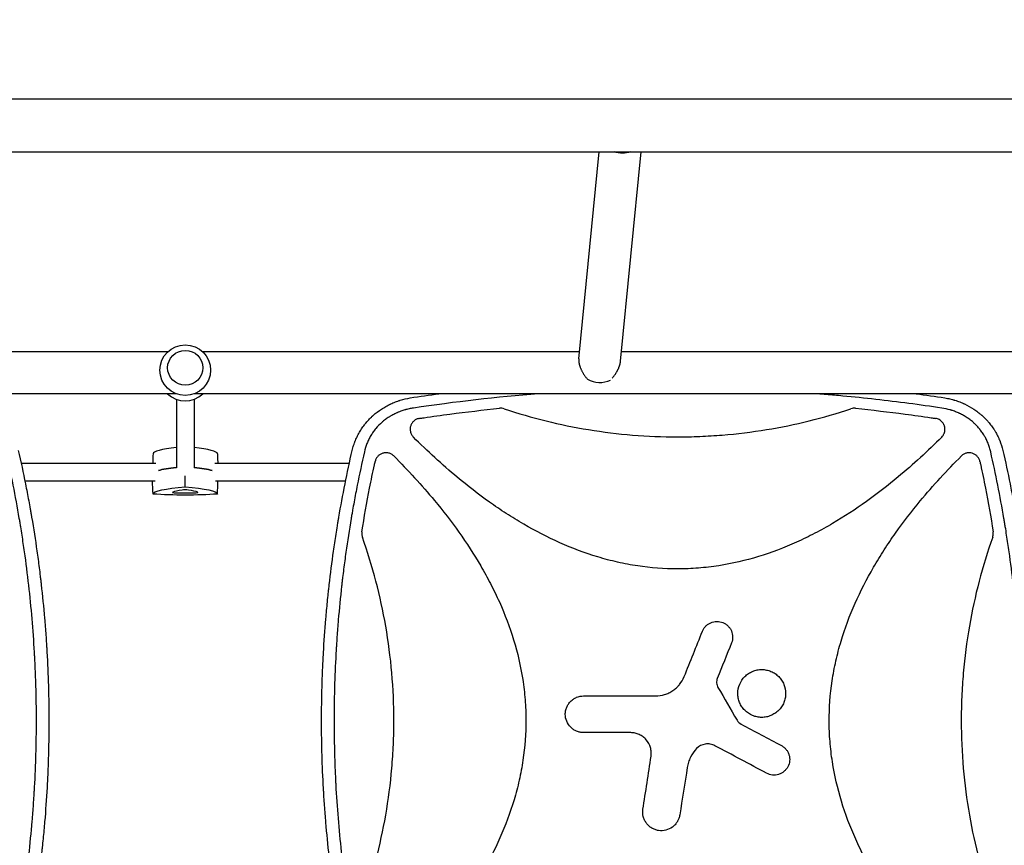
# Model space of a CAD drawing. Units: millimetres. Extents: x -6762 to 7620, y -8474 to 7315.
# Drawn here: x 1949 to 2844, y 428 to 1178 of the extents above; entities that cross this region are included whole.
import ezdxf

# ---------------------------------------------------------------- set-up
doc = ezdxf.new("R2010")
doc.units = ezdxf.units.MM
doc.header["$LTSCALE"] = 20
doc.linetypes.add('HIDDEN', pattern=[9.525, 6.35, -3.175])
doc.layers.add('2d', color=230, linetype='Continuous')
doc.layers.add('AS-Free_Space_Hatch', color=31, linetype='HIDDEN')

msp = doc.modelspace()

# ---------------------------------------------------------------- hatches: boundary and pattern name
at = {"layer": 'AS-Free_Space_Hatch'}
h = msp.add_hatch(dxfattribs=at)
h.set_pattern_fill('ANSI31', color=256, scale=100)
h.set_pattern_definition([(315, (3552.1, 5297.85), (224.5064, 224.5064), [])])
edge = h.paths.add_edge_path()
edge.add_line((5552.09, 5297.85), (5552.09, 1082))
edge.add_arc((4552.09, 1082), 1000, 180, 360, ccw=False)
edge.add_line((3552.09, 1082), (3552.09, 5297.85))
edge.add_arc((4552.09, 5297.85), 1000, 0, 180, ccw=False)
edge = h.paths.add_edge_path()
edge.add_arc((5247.81, -714.02), 500, 0, 360)
edge = h.paths.add_edge_path()
edge.add_line((408.24, 213.76), (1433.83, -1565.47))
edge.add_arc((567.81, -2065.47), 1000, -146.94239, 30, ccw=False)
edge.add_line((-270.32, -2610.95), (-1323.81, -786.24))
edge.add_arc((-457.79, -286.24), 1000, 30, 210, ccw=False)
edge = h.paths.add_edge_path()
edge.add_line((-4086.57, -6914.99), (-2252.77, -3738.75))
edge.add_line((-2252.77, -3738.75), (-3984.82, -2738.75))
edge.add_line((-3984.82, -2738.75), (-5818.62, -5914.99))
edge.add_arc((-4952.6, -6414.99), 1000, 150, 330)

# ---------------------------------------------------------------- linework, layer by layer
at = {"layer": '2d'}
for p, q in [((1230.77, 1106.15), (3862.32, 1106.15)), ((1230.77, 1057.85), (3862.32, 1057.85)), ((2456.74, 869.64), (2475.21, 1057.85)), ((2494.72, 867.49), (2513.4, 1057.85)), ((2083.06, 876), (1617.07, 876)), ((2457.37, 876), (2115.03, 876)), ((2978.06, 876), (2495.55, 876)), ((2090.77, 838), (1495.83, 838)), ((2091.04, 832.98), (2091.04, 770.71)), ((2107.04, 832.98), (2107.04, 770.71)), ((2985.77, 838), (2107.32, 838)), ((2316.53, 788.76), (2316.53, 788.75)), ((2776.56, 788.76), (2776.56, 788.75)), ((1949.85, 775), (2072.26, 775)), ((2069.5, 776.31), (2069.46, 775)), ((2125.82, 775), (2248.23, 775)), ((2128.57, 776.31), (2128.62, 775)), ((2331.39, 775), (2331.4, 775)), ((2761.68, 775), (2761.69, 775)), ((2833.49, 775), (2833.49, 775)), ((1953.22, 759), (2071.66, 759)), ((2126.42, 759), (2244.87, 759)), ((2268, 759), (2268, 759)), ((2350.12, 759), (2350.12, 759)), ((2742.97, 759), (2742.97, 759)), ((2825.09, 759), (2825.09, 759)), ((2836.85, 759), (2836.85, 759))]:
    msp.add_line(p, q, dxfattribs=at)
msp.add_circle((2099.04, 859.46), 23, dxfattribs=at)
for centre, radius, start, end in [((2099.04, 854.54), 23, 225.98085, 314.01915), ((2306.53, 790), 10, 96.93438, 96.94193)]:
    msp.add_arc(centre, radius, start, end, dxfattribs=at)
at = {"layer": '2d', "extrusion": (0, 0, -1)}
for centre, major_axis, ratio, start_param, end_param in [((2495.68, 1071.9), (-18.91, 1.86), 0.802074, -2.097193, -1.28791), ((2129.04, 765.09), (59.93, 0), 0.12793, -2.705965, -2.257473), ((2069.04, 765.09), (59.93, 0), 0.12793, -0.883858, -0.435628), ((2129.04, 746.82), (-59.29, 0), 0.12793, 0.006958, 1.04024), ((2069.04, 746.82), (59.29, 0), 0.12793, -1.04024, -0.006958), ((2099.04, 753.47), (-59.29, 0), 0.12793, -2.087437, -1.054155)]:
    msp.add_ellipse(centre, major_axis=major_axis, ratio=ratio, start_param=start_param, end_param=end_param, dxfattribs=at)
at = {"layer": '2d'}
msp.add_ellipse((2099.04, 861.59), major_axis=(16, 0), ratio=0.991783, dxfattribs=at)
for centre, major_axis, ratio, start_param, end_param in [((2475.24, 863.57), (18.91, -1.86), 0.802074, -2.083355, -0.911431), ((2129.04, 783.35), (-59.29, 0), 0.12793, -0.875194, -0.006958), ((2069.04, 783.35), (59.29, 0), 0.12793, 0.006958, 0.874927), ((2129.04, 765.09), (-59.93, 0), 0.12793, -0.88412, -0.435628), ((2069.04, 765.09), (-59.93, 0), 0.12793, -2.705965, -2.257734), ((2091.42, 748.47), (-3.91, 0), 0.12793, -0.290741, 1.337939), ((2123.04, 747.26), (-36.91, 0), 0.12793, -0.756456, -0.290741), ((2099.04, 752.58), (36.91, 0), 0.12793, -1.803654, -1.337939), ((2099.04, 750.16), (-3.91, 0), 0.12793, -2.385136, -0.756456), ((2075.04, 747.26), (36.91, 0), 0.12793, 0.290741, 0.756456), ((2106.65, 748.47), (3.91, 0), 0.12793, -1.337939, 0.290741)]:
    msp.add_ellipse(centre, major_axis=major_axis, ratio=ratio, start_param=start_param, end_param=end_param, dxfattribs=at)
msp.add_rational_spline([(2456.74, 869.64), (2456.69, 869.07), (2456.68, 868.48), (2456.71, 867.86), (2456.98, 862.91), (2459.83, 856.95), (2464.67, 851.26)], [0.975157635869, 0.982166805511, 0.990447593554, 1, 0.928242255109, 0.928242255109, 1], degree=3, knots=[6.158521, 6.158521, 6.158521, 6.158521, 6.283185, 6.283185, 6.283185, 7.219668, 7.219668, 7.219668, 7.219668], dxfattribs=at)
msp.add_rational_spline([(2487.21, 852.19), (2491.61, 857.44), (2494.26, 862.84), (2494.72, 867.49)], [0.978217133167, 0.9229444861, 0.920962432301, 0.972270971773], degree=3, dxfattribs=at)
for points, knots in [([(2250.81, 786.53), (2251.19, 788.09), (2251.62, 789.62), (2252.36, 791.88), (2252.74, 793), (2253.16, 794.11), (2253.45, 794.84), (2253.59, 795.2), (2254.34, 797.03), (2255, 798.47), (2256.41, 801.28), (2257.17, 802.66), (2258.79, 805.35), (2259.65, 806.67), (2261.02, 808.59), (2261.73, 809.54), (2262.58, 810.63), (2262.95, 811.09), (2263.2, 811.39), (2263.33, 811.55), (2264.46, 812.9), (2265.51, 814.07), (2267.17, 815.77), (2267.73, 816.33), (2268.59, 817.15), (2269.03, 817.56), (2269.54, 818.03), (2269.8, 818.26), (2269.93, 818.38), (2269.99, 818.43), (2270.02, 818.46), (2270.04, 818.48), (2272.34, 820.51), (2274.8, 822.39), (2278.74, 824.97), (2280.09, 825.78), (2282.18, 826.95), (2282.89, 827.32), (2283.96, 827.87), (2284.5, 828.14), (2285.14, 828.45), (2285.46, 828.6), (2285.62, 828.67), (2285.69, 828.71), (2285.73, 828.73), (2285.76, 828.74), (2287.16, 829.39), (2288.58, 830), (2290.76, 830.84), (2291.5, 831.11), (2292.61, 831.5), (2293.17, 831.69), (2293.83, 831.9), (2294.16, 832.01), (2294.33, 832.06), (2294.4, 832.08), (2294.45, 832.09), (2294.47, 832.1), (2297.39, 833.01), (2300.42, 833.75), (2303.57, 834.29)], [0, 0, 0, 0, 0.0625, 0.0625, 0.09375, 0.109375, 0.109375, 0.125, 0.125, 0.1875, 0.1875, 0.25, 0.25, 0.3125, 0.3125, 0.34375, 0.359375, 0.367187, 0.367187, 0.375, 0.375, 0.4375, 0.4375, 0.46875, 0.46875, 0.484375, 0.492187, 0.496094, 0.498047, 0.499023, 0.499023, 0.5, 0.5, 0.625, 0.625, 0.6875, 0.6875, 0.71875, 0.71875, 0.734375, 0.742187, 0.746094, 0.748047, 0.749023, 0.749023, 0.75, 0.75, 0.8125, 0.8125, 0.84375, 0.84375, 0.859375, 0.867187, 0.871094, 0.873047, 0.874023, 0.874023, 0.875, 0.875, 1, 1, 1, 1]), ([(2786.7, 824.98), (2766.74, 827.98), (2746.76, 830.61), (2716.74, 833.98), (2706.72, 835.01), (2691.69, 836.42), (2684.17, 837.09), (2676.22, 837.73), (2673.28, 837.97), (2672.85, 838)], [0, 0, 0, 0, 0.125, 0.125, 0.1875, 0.1875, 0.21875, 0.234375, 0.2370549, 0.2370549, 0.2370549, 0.2370549]), ([(2789.52, 834.29), (2791.1, 834.02), (2792.64, 833.7), (2794.92, 833.15), (2795.67, 832.95), (2796.79, 832.65), (2797.34, 832.49), (2797.98, 832.3), (2798.3, 832.2), (2798.46, 832.15), (2798.53, 832.13), (2798.58, 832.11), (2798.6, 832.11), (2800.15, 831.62), (2801.65, 831.1), (2803.85, 830.25), (2804.57, 829.96), (2805.64, 829.5), (2806.17, 829.27), (2806.79, 828.99), (2807.09, 828.85), (2807.25, 828.78), (2807.31, 828.75), (2807.35, 828.73), (2807.38, 828.72), (2810.34, 827.33), (2813.13, 825.77), (2817.07, 823.18), (2818.34, 822.28), (2820.18, 820.87), (2820.78, 820.39), (2821.67, 819.66), (2822.11, 819.29), (2822.62, 818.85), (2822.87, 818.63), (2822.98, 818.54), (2823.05, 818.47), (2823.08, 818.44), (2824.31, 817.36), (2825.45, 816.27), (2827.09, 814.57), (2827.62, 814), (2828.41, 813.13), (2828.79, 812.69), (2829.24, 812.17), (2829.43, 811.95), (2829.55, 811.8), (2829.61, 811.72), (2830.69, 810.43), (2831.66, 809.17), (2833.03, 807.24), (2833.69, 806.26), (2834.33, 805.26), (2834.75, 804.6), (2834.96, 804.26), (2835.97, 802.58), (2836.72, 801.2), (2837.78, 799.09), (2838.29, 798.02), (2838.85, 796.76), (2839.12, 796.13), (2839.23, 795.86), (2839.31, 795.67), (2839.34, 795.58), (2840.56, 792.61), (2841.53, 789.61), (2842.28, 786.53)], [0, 0, 0, 0, 0.0625, 0.0625, 0.09375, 0.09375, 0.109375, 0.117188, 0.121094, 0.123047, 0.124023, 0.124023, 0.125, 0.125, 0.1875, 0.1875, 0.21875, 0.21875, 0.234375, 0.242188, 0.246094, 0.248047, 0.249023, 0.249023, 0.25, 0.25, 0.375, 0.375, 0.4375, 0.4375, 0.46875, 0.46875, 0.484375, 0.492188, 0.496094, 0.498047, 0.498047, 0.5, 0.5, 0.5625, 0.5625, 0.59375, 0.59375, 0.609375, 0.617188, 0.621094, 0.621094, 0.625, 0.625, 0.6875, 0.6875, 0.71875, 0.734375, 0.734375, 0.75, 0.75, 0.8125, 0.8125, 0.84375, 0.859375, 0.867188, 0.871094, 0.871094, 0.875, 0.875, 1, 1, 1, 1]), ([(2306.39, 824.98), (2305.07, 824.78), (2303.11, 824.42), (2300.87, 823.89), (2299.75, 823.6), (2299.2, 823.45), (2298.96, 823.38), (2298.81, 823.34), (2298.73, 823.31), (2297.37, 822.92), (2295.49, 822.31), (2293.34, 821.49), (2292.28, 821.05), (2291.76, 820.82), (2291.53, 820.73), (2291.38, 820.66), (2291.31, 820.63), (2290.01, 820.05), (2288.22, 819.17), (2286.2, 818.04), (2285.35, 817.54), (2284.78, 817.2), (2284.5, 817.02), (2283.11, 816.14), (2281.48, 815.02), (2279.66, 813.61), (2278.78, 812.88), (2278.34, 812.51), (2278.16, 812.35), (2278.03, 812.24), (2277.97, 812.19), (2275.9, 810.39), (2274.05, 808.49), (2271.5, 805.44), (2270.69, 804.39), (2269.16, 802.24), (2268.44, 801.13), (2267.09, 798.85), (2266.46, 797.69), (2265.29, 795.31), (2264.75, 794.09), (2263.27, 790.38), (2262.47, 787.82), (2261.87, 785.18)], [0, 0, 0, 0, 0.0625, 0.09375, 0.109375, 0.117187, 0.121094, 0.121094, 0.125, 0.125, 0.1875, 0.21875, 0.234375, 0.242187, 0.246094, 0.246094, 0.25, 0.25, 0.3125, 0.34375, 0.359375, 0.359375, 0.375, 0.375, 0.4375, 0.46875, 0.484375, 0.492187, 0.496094, 0.496094, 0.5, 0.5, 0.625, 0.625, 0.6875, 0.6875, 0.75, 0.75, 0.8125, 0.8125, 0.875, 0.875, 1, 1, 1, 1]), ([(2311.99, 815.62), (2313.36, 815.83), (2314.72, 816.03), (2323.92, 817.38), (2331.77, 818.48), (2354.64, 821.49), (2369.68, 823.25), (2384.76, 824.79)], [0.2065593, 0.2065593, 0.2065593, 0.2065593, 0.25, 0.25, 0.5, 0.5, 0.977316, 0.977316, 0.977316, 0.977316]), ([(2388.93, 824.33), (2388.26, 824.56), (2387.57, 824.71), (2386.18, 824.86), (2385.46, 824.86), (2384.76, 824.79)], [0, 0, 0, 0, 0.00210285, 0.00210285, 0.0042057, 0.0042057, 0.0042057, 0.0042057]), ([(2388.93, 824.33), (2414.16, 815.95), (2439.73, 809.68), (2492.2, 801.08), (2519.12, 798.85), (2546.45, 798.84), (2546.5, 798.84), (2546.54, 798.84)], [0.0065091, 0.0065091, 0.0065091, 0.0065091, 0.25, 0.25, 0.5, 0.5, 0.5004316, 0.5004316, 0.5004316, 0.5004316]), ([(2546.54, 798.84), (2553.32, 798.84), (2560.11, 798.98), (2573.65, 799.53), (2580.43, 799.95), (2600.68, 801.6), (2614.09, 803.24), (2653.34, 809.67), (2678.93, 815.95), (2704.16, 824.33)], [0.5004316, 0.5004316, 0.5004316, 0.5004316, 0.5625, 0.5625, 0.625, 0.625, 0.75, 0.75, 0.9934911, 0.9934911, 0.9934911, 0.9934911]), ([(2708.33, 824.79), (2707.63, 824.86), (2706.92, 824.86), (2705.53, 824.71), (2704.83, 824.56), (2704.16, 824.33)], [0, 0, 0, 0, 0.002102867, 0.002102867, 0.004205733, 0.004205733, 0.004205733, 0.004205733]), ([(2708.33, 824.79), (2723.4, 823.25), (2738.43, 821.49), (2761.28, 818.48), (2769.13, 817.39), (2778.34, 816.03), (2779.72, 815.83), (2781.1, 815.62)], [0.0227006, 0.0227006, 0.0227006, 0.0227006, 0.5, 0.5, 0.75, 0.75, 0.794046, 0.794046, 0.794046, 0.794046]), ([(2831.22, 785.18), (2830.92, 786.49), (2830.4, 788.42), (2829.67, 790.62), (2829.28, 791.71), (2829.1, 792.17), (2828.98, 792.48), (2828.92, 792.63), (2828.37, 794.03), (2827.57, 795.84), (2826.51, 797.9), (2826.03, 798.77), (2825.7, 799.35), (2825.54, 799.63), (2824.69, 801.06), (2823.61, 802.73), (2822.23, 804.6), (2821.52, 805.51), (2821.2, 805.9), (2820.99, 806.16), (2820.88, 806.29), (2819.94, 807.43), (2818.61, 808.89), (2816.97, 810.51), (2816.24, 811.19), (2815.75, 811.63), (2815.51, 811.85), (2814.26, 812.94), (2812.73, 814.19), (2810.84, 815.54), (2809.87, 816.19), (2809.38, 816.51), (2809.17, 816.65), (2809.03, 816.74), (2808.96, 816.78), (2807.79, 817.53), (2806.09, 818.52), (2804.04, 819.58), (2802.99, 820.08), (2802.54, 820.29), (2802.24, 820.42), (2802.08, 820.49), (2800.73, 821.1), (2798.9, 821.84), (2796.7, 822.6), (2795.59, 822.95), (2795.03, 823.12), (2794.79, 823.19), (2794.62, 823.24), (2794.54, 823.26), (2791.94, 824.01), (2789.35, 824.58), (2786.7, 824.98)], [0, 0, 0, 0, 0.0625, 0.09375, 0.109375, 0.117188, 0.117188, 0.125, 0.125, 0.1875, 0.21875, 0.234375, 0.234375, 0.25, 0.25, 0.3125, 0.34375, 0.359375, 0.367188, 0.367188, 0.375, 0.375, 0.4375, 0.46875, 0.484375, 0.484375, 0.5, 0.5, 0.5625, 0.59375, 0.609375, 0.617188, 0.621094, 0.621094, 0.625, 0.625, 0.6875, 0.71875, 0.734375, 0.742188, 0.742188, 0.75, 0.75, 0.8125, 0.84375, 0.859375, 0.867188, 0.871094, 0.871094, 0.875, 0.875, 1, 1, 1, 1]), ([(2311.99, 815.62), (2311.08, 815.49), (2310.2, 815.23), (2308.94, 814.66), (2308.53, 814.44), (2307.75, 813.96), (2307.38, 813.69), (2306.68, 813.1), (2306.35, 812.78), (2305.73, 812.09), (2305.45, 811.73), (2304.93, 810.97), (2304.7, 810.58), (2304.29, 809.75), (2304.12, 809.32), (2303.83, 808.45), (2303.71, 808.01), (2303.55, 807.1), (2303.49, 806.64), (2303.43, 805.25), (2303.52, 804.34), (2303.78, 803.21), (2303.84, 802.99), (2303.98, 802.55), (2304.06, 802.33), (2304.31, 801.69), (2304.5, 801.27), (2304.95, 800.47), (2305.2, 800.07), (2305.76, 799.33), (2306.07, 798.98), (2306.4, 798.65)], [0, 0, 0, 0, 0.00275513, 0.00275513, 0.0041327, 0.0041327, 0.00551026, 0.00551026, 0.00688783, 0.00688783, 0.00826539, 0.00826539, 0.00964296, 0.00964296, 0.01102052, 0.01102052, 0.01239809, 0.01239809, 0.01377566, 0.01377566, 0.01653079, 0.01653079, 0.01721957, 0.01721957, 0.01790835, 0.01790835, 0.01928592, 0.01928592, 0.02066348, 0.02066348, 0.02204105, 0.02204105, 0.02204105, 0.02204105]), ([(2789.63, 805.73), (2789.63, 806.32), (2789.58, 806.91), (2789.42, 807.79), (2789.35, 808.09), (2789.19, 808.66), (2789.1, 808.94), (2788.79, 809.77), (2788.54, 810.3), (2788.09, 811.07), (2787.92, 811.32), (2787.58, 811.81), (2787.39, 812.04), (2786.82, 812.71), (2786.39, 813.12), (2785.47, 813.87), (2784.98, 814.2), (2783.94, 814.77), (2783.4, 815.01), (2782.27, 815.4), (2781.69, 815.54), (2781.1, 815.62)], [0.00782739, 0.00782739, 0.00782739, 0.00782739, 0.00960368, 0.00960368, 0.01049183, 0.01049183, 0.01137998, 0.01137998, 0.01315627, 0.01315627, 0.01404442, 0.01404442, 0.01493256, 0.01493256, 0.01670885, 0.01670885, 0.01848515, 0.01848515, 0.02026144, 0.02026144, 0.02203773, 0.02203773, 0.02203773, 0.02203773]), ([(2786.69, 798.65), (2787.16, 799.12), (2787.57, 799.63), (2788.12, 800.44), (2788.29, 800.72), (2788.6, 801.3), (2788.74, 801.6), (2789.12, 802.51), (2789.31, 803.13), (2789.5, 804.1), (2789.55, 804.42), (2789.61, 805.08), (2789.63, 805.41), (2789.63, 805.73)], [0, 0, 0, 0, 0.001956848, 0.001956848, 0.002935272, 0.002935272, 0.003913696, 0.003913696, 0.005870545, 0.005870545, 0.006848969, 0.006848969, 0.007827393, 0.007827393, 0.007827393, 0.007827393]), ([(2546.54, 678.84), (2534.41, 678.84), (2522.34, 679.76), (2504.22, 682.49), (2498.14, 683.63), (2486.01, 686.38), (2479.99, 687.97), (2450.41, 696.88), (2428.07, 707.06), (2401.35, 722.58), (2396.05, 725.84), (2385.65, 732.57), (2380.54, 736.04), (2365.46, 746.76), (2355.74, 754.29), (2332.45, 773.67), (2319.19, 785.89), (2306.4, 798.65)], [0.5007904, 0.5007904, 0.5007904, 0.5007904, 0.5625, 0.5625, 0.59375, 0.59375, 0.625, 0.625, 0.75, 0.75, 0.78125, 0.78125, 0.8125, 0.8125, 0.875, 0.875, 0.9665505, 0.9665505, 0.9665505, 0.9665505]), ([(2786.69, 798.65), (2773.96, 785.95), (2760.8, 773.82), (2728.38, 746.81), (2708.68, 732.52), (2682.24, 717.04), (2676.86, 714.06), (2665.89, 708.37), (2660.29, 705.65), (2643.31, 698.03), (2631.79, 693.65), (2608.26, 686.47), (2596.26, 683.67), (2577.86, 680.8), (2571.65, 680.07), (2559.31, 679.1), (2553.15, 678.86), (2546.86, 678.84), (2546.7, 678.84), (2546.54, 678.84)], [0.0334073, 0.0334073, 0.0334073, 0.0334073, 0.125, 0.125, 0.25, 0.25, 0.28125, 0.28125, 0.3125, 0.3125, 0.375, 0.375, 0.4375, 0.4375, 0.46875, 0.46875, 0.5, 0.5, 0.5007904, 0.5007904, 0.5007904, 0.5007904]), ([(1936.22, 296.82), (1938.51, 306.9), (1940.66, 316.99), (1943.68, 332.15), (1945.13, 339.74), (1946.73, 348.61), (1947.51, 353.04), (1947.89, 355.26), (1948.05, 356.21), (1948.16, 356.85), (1948.22, 357.16), (1950, 367.67), (1951.58, 377.86), (1953.75, 393.18), (1954.77, 400.85), (1955.87, 409.8), (1956.4, 414.27), (1956.62, 416.19), (1956.77, 417.47), (1956.84, 418.11), (1958.07, 429.01), (1959.08, 439.28), (1960.37, 454.7), (1960.96, 462.41), (1961.56, 471.41), (1961.83, 475.92), (1961.96, 478.17), (1962.02, 479.13), (1962.06, 479.77), (1962.07, 480.1), (1962.66, 490.65), (1963.09, 500.89), (1963.51, 516.25), (1963.66, 523.94), (1963.75, 532.9), (1963.77, 537.38), (1963.77, 539.62), (1963.77, 540.58), (1963.77, 541.23), (1963.77, 541.55), (1963.77, 552.07), (1963.61, 562.27), (1963.17, 577.57), (1962.9, 585.22), (1962.49, 594.14), (1962.25, 598.6), (1962.15, 600.51), (1962.08, 601.79), (1962.04, 602.43), (1961.43, 613.24), (1960.71, 623.4), (1958.98, 643.72), (1957.98, 653.87), (1955.68, 674.16), (1954.39, 684.29), (1952.24, 699.46), (1951.11, 707.05), (1949.71, 715.88), (1948.98, 720.3), (1948.66, 722.2), (1948.45, 723.46), (1948.34, 724.09), (1944.8, 744.94), (1940.79, 765.09), (1936.22, 785.18)], [0, 0, 0, 0, 0.0625, 0.0625, 0.09375, 0.109375, 0.117187, 0.121094, 0.123047, 0.123047, 0.125, 0.125, 0.1875, 0.1875, 0.21875, 0.234375, 0.242187, 0.246094, 0.246094, 0.25, 0.25, 0.3125, 0.3125, 0.34375, 0.359375, 0.367187, 0.371094, 0.373047, 0.373047, 0.375, 0.375, 0.4375, 0.4375, 0.46875, 0.484375, 0.492187, 0.496094, 0.498047, 0.498047, 0.5, 0.5, 0.5625, 0.5625, 0.59375, 0.609375, 0.617187, 0.621094, 0.621094, 0.625, 0.625, 0.6875, 0.6875, 0.75, 0.75, 0.8125, 0.8125, 0.84375, 0.859375, 0.867187, 0.871094, 0.871094, 0.875, 0.875, 1, 1, 1, 1]), ([(1947.28, 786.53), (1949.62, 776.32), (1951.79, 766.15), (1954.83, 750.95), (1955.8, 745.89), (1957.2, 738.32), (1957.89, 734.54), (1958.66, 730.14), (1959.05, 727.93), (1959.24, 726.83), (1959.33, 726.29), (1959.37, 726.05), (1959.4, 725.89), (1959.41, 725.82), (1961.17, 715.51), (1962.76, 705.31), (1964.93, 690.05), (1965.96, 682.43), (1967.07, 673.55), (1967.59, 669.12), (1967.85, 666.91), (1967.98, 665.8), (1968.03, 665.33), (1968.07, 665.01), (1968.09, 664.85), (1969.27, 654.45), (1970.29, 644.22), (1971.6, 628.9), (1972.2, 621.24), (1972.8, 612.32), (1973.08, 607.86), (1973.21, 605.63), (1973.28, 604.52), (1973.3, 604.04), (1973.32, 603.72), (1973.33, 603.57), (1973.93, 593.14), (1974.37, 582.88), (1974.82, 567.49), (1974.98, 559.8), (1975.09, 550.84), (1975.11, 546.35), (1975.12, 544.11), (1975.12, 543.15), (1975.12, 542.51), (1975.12, 542.19), (1975.13, 531.59), (1975, 521.29), (1974.57, 505.84), (1974.39, 500.69), (1973.96, 490.39), (1973.71, 485.23), (1972.85, 469.78), (1972.13, 459.46), (1970.82, 443.96), (1970.11, 436.2), (1969.18, 427.14), (1968.7, 422.61), (1968.45, 420.34), (1968.32, 419.21), (1968.26, 418.64), (1968.23, 418.4), (1968.21, 418.24), (1968.2, 418.16), (1967.04, 407.86), (1965.73, 397.62), (1963.55, 382.21), (1962.4, 374.5), (1960.96, 365.49), (1960.22, 360.98), (1959.84, 358.72), (1959.65, 357.59), (1959.55, 357.03), (1959.51, 356.79), (1959.49, 356.63), (1959.47, 356.54), (1956.02, 336.3), (1951.97, 315.95), (1947.28, 295.47)], [0, 0, 0, 0, 0.0625, 0.0625, 0.09375, 0.09375, 0.109375, 0.117188, 0.121094, 0.123047, 0.124023, 0.124512, 0.124512, 0.125, 0.125, 0.1875, 0.1875, 0.21875, 0.234375, 0.242188, 0.246094, 0.248047, 0.249023, 0.249023, 0.25, 0.25, 0.3125, 0.3125, 0.34375, 0.359375, 0.367188, 0.371094, 0.373047, 0.374023, 0.374023, 0.375, 0.375, 0.4375, 0.4375, 0.46875, 0.484375, 0.492188, 0.496094, 0.498047, 0.498047, 0.5, 0.5, 0.5625, 0.5625, 0.59375, 0.59375, 0.625, 0.625, 0.6875, 0.6875, 0.71875, 0.734375, 0.742188, 0.746094, 0.748047, 0.749023, 0.749512, 0.749512, 0.75, 0.75, 0.8125, 0.8125, 0.84375, 0.859375, 0.867188, 0.871094, 0.873047, 0.874023, 0.874512, 0.874512, 0.875, 0.875, 1, 1, 1, 1]), ([(2222.96, 541), (2222.96, 551.25), (2223.11, 561.51), (2223.54, 576.9), (2223.72, 582.04), (2224.16, 592.3), (2224.41, 597.44), (2225.28, 612.84), (2226.01, 623.12), (2227.32, 638.57), (2228.03, 646.3), (2228.95, 655.33), (2229.44, 659.84), (2229.69, 662.1), (2229.82, 663.23), (2229.88, 663.8), (2229.91, 664.04), (2229.93, 664.2), (2229.94, 664.28), (2231.1, 674.54), (2232.4, 684.74), (2234.58, 700.1), (2235.73, 707.78), (2237.17, 716.76), (2237.91, 721.26), (2238.29, 723.5), (2238.48, 724.63), (2238.57, 725.19), (2238.61, 725.43), (2238.64, 725.59), (2238.66, 725.67), (2242.1, 745.85), (2246.14, 766.12), (2250.81, 786.53)], [0.5017642, 0.5017642, 0.5017642, 0.5017642, 0.5640437, 0.5640437, 0.5951834, 0.5951834, 0.6263231, 0.6263231, 0.6886026, 0.6886026, 0.7197424, 0.7353122, 0.7430972, 0.7469896, 0.7489359, 0.749909, 0.7503955, 0.7503955, 0.7508821, 0.7508821, 0.8131616, 0.8131616, 0.8443013, 0.8598712, 0.8676561, 0.8715486, 0.8734948, 0.8744679, 0.8749545, 0.8749545, 0.875441, 0.875441, 1, 1, 1, 1]), ([(2261.87, 785.18), (2259.58, 775.1), (2257.43, 765.01), (2254.41, 749.85), (2252.96, 742.26), (2251.36, 733.39), (2250.58, 728.96), (2250.2, 726.74), (2250.04, 725.79), (2249.93, 725.15), (2249.87, 724.84), (2248.09, 714.33), (2246.51, 704.14), (2244.34, 688.82), (2243.32, 681.15), (2242.22, 672.2), (2241.69, 667.73), (2241.47, 665.81), (2241.32, 664.53), (2241.25, 663.89), (2240.02, 652.99), (2239.01, 642.72), (2237.72, 627.3), (2237.13, 619.59), (2236.53, 610.59), (2236.26, 606.08), (2236.12, 603.83), (2236.07, 602.87), (2236.03, 602.23), (2236.02, 601.9), (2235.43, 591.35), (2235, 581.11), (2234.58, 565.75), (2234.43, 558.06), (2234.34, 549.1), (2234.32, 544.62), (2234.32, 542.38), (2234.32, 541.42), (2234.32, 540.77), (2234.32, 540.45), (2234.32, 529.93), (2234.47, 519.73), (2234.92, 504.43), (2235.19, 496.78), (2235.6, 487.86), (2235.83, 483.4), (2235.94, 481.49), (2236.01, 480.21), (2236.04, 479.57), (2236.66, 468.76), (2237.38, 458.6), (2239.11, 438.28), (2240.11, 428.13), (2242.41, 407.84), (2243.7, 397.71), (2245.85, 382.54), (2246.98, 374.95), (2248.38, 366.12), (2249.11, 361.7), (2249.43, 359.8), (2249.64, 358.54), (2249.75, 357.91), (2253.29, 337.06), (2257.3, 316.91), (2261.87, 296.82)], [0, 0, 0, 0, 0.0625, 0.0625, 0.09375, 0.109375, 0.117187, 0.121094, 0.123047, 0.123047, 0.125, 0.125, 0.1875, 0.1875, 0.21875, 0.234375, 0.242187, 0.246094, 0.246094, 0.25, 0.25, 0.3125, 0.3125, 0.34375, 0.359375, 0.367187, 0.371094, 0.373047, 0.373047, 0.375, 0.375, 0.4375, 0.4375, 0.46875, 0.484375, 0.492187, 0.496094, 0.498047, 0.498047, 0.5, 0.5, 0.5625, 0.5625, 0.59375, 0.609375, 0.617187, 0.621094, 0.621094, 0.625, 0.625, 0.6875, 0.6875, 0.75, 0.75, 0.8125, 0.8125, 0.84375, 0.859375, 0.867187, 0.871094, 0.871094, 0.875, 0.875, 1, 1, 1, 1]), ([(2288.56, 781.48), (2287.92, 782.12), (2287.21, 782.66), (2286.05, 783.32), (2285.64, 783.52), (2284.81, 783.85), (2284.39, 783.99), (2283.53, 784.21), (2283.09, 784.29), (2282.2, 784.4), (2281.75, 784.42), (2280.86, 784.4), (2280.42, 784.36), (2279.54, 784.23), (2279.1, 784.13), (2277.82, 783.76), (2277.01, 783.4), (2275.87, 782.7), (2275.5, 782.44), (2274.82, 781.88), (2274.49, 781.57), (2273.88, 780.93), (2273.6, 780.58), (2273.08, 779.85), (2272.85, 779.47), (2272.43, 778.69), (2272.25, 778.28), (2271.94, 777.44), (2271.82, 777.01), (2271.72, 776.57)], [0, 0, 0, 0, 0.00266965, 0.00266965, 0.00400448, 0.00400448, 0.00533931, 0.00533931, 0.00667414, 0.00667414, 0.00800896, 0.00800896, 0.00934379, 0.00934379, 0.01067862, 0.01067862, 0.01334827, 0.01334827, 0.0146831, 0.0146831, 0.01601793, 0.01601793, 0.01735275, 0.01735275, 0.01868758, 0.01868758, 0.02002241, 0.02002241, 0.02135723, 0.02135723, 0.02135723, 0.02135723]), ([(2288.56, 781.48), (2301.56, 768.47), (2313.96, 755.01), (2341.12, 722.32), (2355.33, 702.67), (2370.72, 676.31), (2373.68, 670.95), (2379.33, 660.02), (2382.04, 654.43), (2389.61, 637.51), (2393.97, 626.02), (2401.11, 602.58), (2403.89, 590.63), (2406.74, 572.31), (2407.47, 566.12), (2408.44, 553.82), (2408.69, 547.69), (2408.73, 529.32), (2407.82, 517.13), (2405.1, 498.94), (2403.97, 492.88), (2401.25, 480.8), (2399.67, 474.8), (2390.83, 445.3), (2380.73, 423.03), (2365.32, 396.39), (2362.09, 391.12), (2355.4, 380.74), (2351.94, 375.64), (2341.29, 360.59), (2333.79, 350.88), (2314.18, 327.23), (2301.66, 313.63), (2288.56, 300.52)], [0.0309809, 0.0309809, 0.0309809, 0.0309809, 0.125, 0.125, 0.25, 0.25, 0.28125, 0.28125, 0.3125, 0.3125, 0.375, 0.375, 0.4375, 0.4375, 0.46875, 0.46875, 0.5, 0.5, 0.5625, 0.5625, 0.59375, 0.59375, 0.625, 0.625, 0.75, 0.75, 0.78125, 0.78125, 0.8125, 0.8125, 0.875, 0.875, 0.9692402, 0.9692402, 0.9692402, 0.9692402]), ([(2804.53, 300.52), (2791.52, 313.54), (2779.11, 327.01), (2751.94, 359.71), (2737.74, 379.36), (2722.35, 405.72), (2719.39, 411.09), (2713.74, 422.02), (2711.04, 427.6), (2703.46, 444.52), (2699.11, 456.01), (2691.97, 479.45), (2689.19, 491.41), (2686.34, 509.73), (2685.62, 515.92), (2684.65, 528.22), (2684.4, 534.35), (2684.36, 552.72), (2685.27, 564.9), (2687.99, 583.1), (2689.13, 589.16), (2691.85, 601.23), (2693.43, 607.24), (2702.27, 636.73), (2712.38, 659.01), (2727.79, 685.64), (2731.02, 690.92), (2737.71, 701.3), (2741.17, 706.4), (2751.83, 721.45), (2759.32, 731.15), (2778.92, 754.79), (2791.44, 768.38), (2804.53, 781.48)], [0.0309115, 0.0309115, 0.0309115, 0.0309115, 0.125, 0.125, 0.25, 0.25, 0.28125, 0.28125, 0.3125, 0.3125, 0.375, 0.375, 0.4375, 0.4375, 0.46875, 0.46875, 0.5, 0.5, 0.5625, 0.5625, 0.59375, 0.59375, 0.625, 0.625, 0.75, 0.75, 0.78125, 0.78125, 0.8125, 0.8125, 0.875, 0.875, 0.9691711, 0.9691711, 0.9691711, 0.9691711]), ([(2821.37, 776.57), (2821.18, 777.45), (2820.87, 778.28), (2820.25, 779.46), (2820.01, 779.85), (2819.49, 780.57), (2819.21, 780.92), (2818.61, 781.56), (2818.28, 781.87), (2817.59, 782.44), (2817.23, 782.69), (2816.47, 783.16), (2816.08, 783.37), (2815.27, 783.73), (2814.84, 783.88), (2813.56, 784.26), (2812.69, 784.39), (2811.34, 784.42), (2810.89, 784.4), (2810.01, 784.29), (2809.58, 784.21), (2808.71, 783.99), (2808.28, 783.85), (2807.45, 783.52), (2807.05, 783.33), (2806.28, 782.89), (2805.91, 782.64), (2805.19, 782.1), (2804.85, 781.8), (2804.53, 781.48)], [0, 0, 0, 0, 0.00266962, 0.00266962, 0.00400442, 0.00400442, 0.00533923, 0.00533923, 0.00667404, 0.00667404, 0.00800885, 0.00800885, 0.00934365, 0.00934365, 0.01067846, 0.01067846, 0.01334808, 0.01334808, 0.01468289, 0.01468289, 0.01601769, 0.01601769, 0.0173525, 0.0173525, 0.01868731, 0.01868731, 0.02002212, 0.02002212, 0.02135692, 0.02135692, 0.02135692, 0.02135692]), ([(2831.22, 296.82), (2833.51, 306.9), (2835.66, 316.99), (2838.68, 332.15), (2840.13, 339.74), (2841.73, 348.61), (2842.51, 353.04), (2842.89, 355.26), (2843.05, 356.21), (2843.16, 356.85), (2843.22, 357.16), (2845, 367.67), (2846.58, 377.86), (2848.75, 393.18), (2849.77, 400.85), (2850.87, 409.8), (2851.4, 414.27), (2851.62, 416.19), (2851.77, 417.47), (2851.84, 418.11), (2853.07, 429.01), (2854.08, 439.28), (2855.37, 454.7), (2855.96, 462.41), (2856.56, 471.41), (2856.83, 475.92), (2856.96, 478.17), (2857.02, 479.13), (2857.06, 479.77), (2857.07, 480.1), (2857.66, 490.65), (2858.09, 500.89), (2858.51, 516.25), (2858.66, 523.94), (2858.75, 532.9), (2858.77, 537.38), (2858.77, 539.62), (2858.77, 540.58), (2858.77, 541.23), (2858.77, 541.55), (2858.77, 552.07), (2858.61, 562.27), (2858.17, 577.57), (2857.9, 585.22), (2857.49, 594.14), (2857.25, 598.6), (2857.15, 600.51), (2857.08, 601.79), (2857.04, 602.43), (2856.43, 613.24), (2855.71, 623.4), (2853.98, 643.72), (2852.98, 653.87), (2850.68, 674.16), (2849.39, 684.29), (2847.24, 699.46), (2846.11, 707.05), (2844.71, 715.88), (2843.98, 720.3), (2843.66, 722.2), (2843.45, 723.46), (2843.34, 724.09), (2839.8, 744.94), (2835.79, 765.09), (2831.22, 785.18)], [0, 0, 0, 0, 0.0625, 0.0625, 0.09375, 0.109375, 0.117187, 0.121094, 0.123047, 0.123047, 0.125, 0.125, 0.1875, 0.1875, 0.21875, 0.234375, 0.242187, 0.246094, 0.246094, 0.25, 0.25, 0.3125, 0.3125, 0.34375, 0.359375, 0.367187, 0.371094, 0.373047, 0.373047, 0.375, 0.375, 0.4375, 0.4375, 0.46875, 0.484375, 0.492187, 0.496094, 0.498047, 0.498047, 0.5, 0.5, 0.5625, 0.5625, 0.59375, 0.609375, 0.617187, 0.621094, 0.621094, 0.625, 0.625, 0.6875, 0.6875, 0.75, 0.75, 0.8125, 0.8125, 0.84375, 0.859375, 0.867187, 0.871094, 0.871094, 0.875, 0.875, 1, 1, 1, 1]), ([(2842.28, 786.53), (2844.62, 776.32), (2846.79, 766.15), (2849.83, 750.95), (2850.8, 745.89), (2852.2, 738.32), (2852.89, 734.54), (2853.66, 730.14), (2854.05, 727.93), (2854.24, 726.83), (2854.33, 726.29), (2854.37, 726.05), (2854.4, 725.89), (2854.41, 725.82), (2856.17, 715.51), (2857.76, 705.31), (2859.93, 690.05), (2860.96, 682.43), (2862.07, 673.55), (2862.59, 669.12), (2862.85, 666.91), (2862.98, 665.8), (2863.03, 665.33), (2863.07, 665.01), (2863.09, 664.85), (2864.27, 654.45), (2865.29, 644.22), (2866.6, 628.9), (2867.2, 621.24), (2867.8, 612.32), (2868.08, 607.86), (2868.21, 605.63), (2868.28, 604.52), (2868.3, 604.04), (2868.32, 603.72), (2868.33, 603.57), (2868.93, 593.14), (2869.37, 582.88), (2869.82, 567.49), (2869.98, 559.8), (2870.09, 550.84), (2870.11, 546.35), (2870.12, 544.11), (2870.12, 543.15), (2870.12, 542.51), (2870.12, 542.19), (2870.13, 531.59), (2870, 521.29), (2869.57, 505.84), (2869.39, 500.69), (2868.96, 490.39), (2868.71, 485.23), (2867.85, 469.78), (2867.13, 459.46), (2865.82, 443.96), (2865.11, 436.2), (2864.18, 427.14), (2863.7, 422.61), (2863.45, 420.34), (2863.32, 419.21), (2863.26, 418.64), (2863.23, 418.4), (2863.21, 418.24), (2863.2, 418.16), (2862.04, 407.86), (2860.73, 397.62), (2858.55, 382.21), (2857.4, 374.5), (2855.96, 365.49), (2855.22, 360.98), (2854.84, 358.72), (2854.65, 357.59), (2854.55, 357.03), (2854.51, 356.79), (2854.49, 356.63), (2854.47, 356.54), (2851.02, 336.3), (2846.97, 315.95), (2842.28, 295.47)], [0, 0, 0, 0, 0.0625, 0.0625, 0.09375, 0.09375, 0.109375, 0.117188, 0.121094, 0.123047, 0.124023, 0.124512, 0.124512, 0.125, 0.125, 0.1875, 0.1875, 0.21875, 0.234375, 0.242188, 0.246094, 0.248047, 0.249023, 0.249023, 0.25, 0.25, 0.3125, 0.3125, 0.34375, 0.359375, 0.367188, 0.371094, 0.373047, 0.374023, 0.374023, 0.375, 0.375, 0.4375, 0.4375, 0.46875, 0.484375, 0.492188, 0.496094, 0.498047, 0.498047, 0.5, 0.5, 0.5625, 0.5625, 0.59375, 0.59375, 0.625, 0.625, 0.6875, 0.6875, 0.71875, 0.734375, 0.742188, 0.746094, 0.748047, 0.749023, 0.749512, 0.749512, 0.75, 0.75, 0.8125, 0.8125, 0.84375, 0.859375, 0.867188, 0.871094, 0.873047, 0.874023, 0.874512, 0.874512, 0.875, 0.875, 1, 1, 1, 1]), ([(2259.62, 712.67), (2261.73, 725.93), (2264.08, 739.15), (2268.05, 759.32), (2269.49, 766.31), (2271.24, 774.38), (2271.48, 775.47), (2271.72, 776.57)], [0.0298699, 0.0298699, 0.0298699, 0.0298699, 0.5, 0.5, 0.75, 0.75, 0.7893308, 0.7893308, 0.7893308, 0.7893308]), ([(2821.37, 776.57), (2821.61, 775.47), (2821.85, 774.37), (2823.6, 766.3), (2825.04, 759.32), (2829.01, 739.15), (2831.36, 725.93), (2833.47, 712.67)], [0.2106495, 0.2106495, 0.2106495, 0.2106495, 0.25, 0.25, 0.5, 0.5, 0.9701302, 0.9701302, 0.9701302, 0.9701302]), ([(2259.62, 712.67), (2259.49, 711.84), (2259.47, 711.02), (2259.58, 709.78), (2259.64, 709.37), (2259.82, 708.56), (2259.93, 708.16), (2260.07, 707.76)], [0, 0, 0, 0, 0.002471828, 0.002471828, 0.003707743, 0.003707743, 0.004943657, 0.004943657, 0.004943657, 0.004943657]), ([(2260.07, 374.24), (2269.47, 400.81), (2276.51, 427.79), (2283.74, 469.29), (2285.59, 483.5), (2287.46, 504.99), (2287.92, 512.17), (2288.55, 526.61), (2288.7, 533.86), (2288.7, 570.12), (2286.18, 598.7), (2276.5, 654.23), (2269.47, 681.2), (2260.07, 707.76)], [0.0072419, 0.0072419, 0.0072419, 0.0072419, 0.25, 0.25, 0.375, 0.375, 0.4375, 0.4375, 0.5, 0.5, 0.75, 0.75, 0.992758, 0.992758, 0.992758, 0.992758]), ([(2833.02, 707.76), (2823.62, 681.19), (2816.58, 654.21), (2809.35, 612.71), (2807.5, 598.5), (2805.63, 577.01), (2805.17, 569.83), (2804.54, 555.39), (2804.39, 548.14), (2804.39, 511.88), (2806.91, 483.3), (2816.59, 427.77), (2823.62, 400.8), (2833.02, 374.24)], [0.0072419, 0.0072419, 0.0072419, 0.0072419, 0.25, 0.25, 0.375, 0.375, 0.4375, 0.4375, 0.5, 0.5, 0.75, 0.75, 0.992758, 0.992758, 0.992758, 0.992758]), ([(2833.02, 707.76), (2833.21, 708.3), (2833.35, 708.85), (2833.54, 709.96), (2833.59, 710.53), (2833.59, 711.1)], [0, 0, 0, 0, 0.001692506, 0.001692506, 0.003385012, 0.003385012, 0.003385012, 0.003385012]), ([(2569.17, 622.19), (2569.52, 623.06), (2569.95, 623.89), (2570.96, 625.44), (2571.56, 626.18), (2572.86, 627.52), (2573.57, 628.11), (2575.11, 629.17), (2575.94, 629.62), (2578.51, 630.72), (2580.38, 631.11), (2584.09, 631.15), (2585.97, 630.8), (2588.56, 629.76), (2589.4, 629.33), (2590.96, 628.31), (2591.69, 627.73), (2593.02, 626.42), (2593.63, 625.7), (2594.68, 624.17), (2595.13, 623.35), (2596.24, 620.76), (2596.62, 618.91), (2596.67, 615.18), (2596.32, 613.32), (2595.62, 611.57)], [0, 0, 0, 0, 0.0625, 0.0625, 0.125, 0.125, 0.1875, 0.1875, 0.25, 0.25, 0.375, 0.375, 0.5, 0.5, 0.5625, 0.5625, 0.625, 0.625, 0.6875, 0.6875, 0.75, 0.75, 0.875, 0.875, 1, 1, 1, 1]), ([(2607.67, 550.34), (2606.66, 551.36), (2605.76, 552.46), (2604.19, 554.82), (2603.52, 556.1), (2602.43, 558.73), (2602.03, 560.09), (2601.48, 562.88), (2601.34, 564.32), (2601.36, 568.57), (2601.93, 571.43), (2604.11, 576.66), (2605.74, 579.08), (2608.76, 582.08), (2609.88, 582.99), (2612.24, 584.56), (2613.49, 585.23), (2616.13, 586.31), (2617.51, 586.73), (2620.29, 587.27), (2621.7, 587.41), (2624.57, 587.4), (2625.98, 587.26), (2628.76, 586.7), (2630.14, 586.28), (2632.77, 585.18), (2634.01, 584.51), (2636.37, 582.93), (2637.49, 582.01), (2638.49, 581)], [0, 0, 0, 0, 0.03125, 0.03125, 0.0625, 0.0625, 0.09375, 0.09375, 0.125, 0.125, 0.1875, 0.1875, 0.25, 0.25, 0.28125, 0.28125, 0.3125, 0.3125, 0.34375, 0.34375, 0.375, 0.375, 0.40625, 0.40625, 0.4375, 0.4375, 0.46875, 0.46875, 0.5, 0.5, 0.5, 0.5]), ([(2546.54, 571.73), (2547.21, 572.4), (2547.83, 573.1), (2550.16, 575.98), (2551.6, 578.42), (2552.65, 581.02)], [0.6649672, 0.6649672, 0.6649672, 0.6649672, 0.75, 0.75, 1, 1, 1, 1]), ([(2582.69, 579.36), (2582.43, 578.7), (2582.24, 578.02), (2582.03, 576.63), (2582, 575.91), (2582.15, 573.81), (2582.57, 572.42), (2583.29, 571.19)], [0, 0, 0, 0, 0.25, 0.25, 0.5, 0.5, 1, 1, 1, 1]), ([(2638.49, 581), (2639.49, 580), (2640.39, 578.9), (2641.97, 576.52), (2642.64, 575.25), (2644.26, 571.33), (2644.82, 568.46), (2644.81, 564.21), (2644.67, 562.77), (2644.11, 559.99), (2643.69, 558.63), (2642.6, 556), (2641.92, 554.73), (2640.34, 552.38), (2639.44, 551.28), (2637.41, 549.26), (2636.3, 548.36), (2633.94, 546.79), (2632.67, 546.12), (2630.04, 545.03), (2628.68, 544.62), (2625.9, 544.07), (2624.46, 543.93), (2621.62, 543.94), (2620.21, 544.08), (2617.41, 544.64), (2616.04, 545.06), (2612.12, 546.69), (2609.7, 548.31), (2607.67, 550.34)], [0.5, 0.5, 0.5, 0.5, 0.53125, 0.53125, 0.5625, 0.5625, 0.625, 0.625, 0.65625, 0.65625, 0.6875, 0.6875, 0.71875, 0.71875, 0.75, 0.75, 0.78125, 0.78125, 0.8125, 0.8125, 0.84375, 0.84375, 0.875, 0.875, 0.90625, 0.90625, 0.9375, 0.9375, 1, 1, 1, 1]), ([(2526.63, 563.43), (2529.43, 563.43), (2532.16, 563.84), (2536.15, 565.06), (2537.46, 565.57), (2539.96, 566.76), (2541.16, 567.45), (2543.46, 569), (2544.56, 569.87), (2545.91, 571.11), (2546.23, 571.42), (2546.54, 571.73)], [0, 0, 0, 0, 0.25, 0.25, 0.375, 0.375, 0.5, 0.5, 0.625, 0.625, 0.6649672, 0.6649672, 0.6649672, 0.6649672]), ([(2461.21, 530.06), (2460.1, 530.06), (2459.02, 530.17), (2456.89, 530.59), (2455.83, 530.91), (2453.81, 531.75), (2452.85, 532.26), (2451.04, 533.47), (2450.18, 534.18), (2447.87, 536.49), (2446.63, 538.35), (2444.96, 542.36), (2444.52, 544.56), (2444.52, 547.82), (2444.63, 548.93), (2445.05, 551.07), (2445.37, 552.11), (2446.2, 554.13), (2446.73, 555.1), (2447.93, 556.91), (2448.62, 557.76), (2450.18, 559.31), (2451.02, 560.01), (2452.83, 561.21), (2453.8, 561.74), (2456.83, 562.99), (2459, 563.43), (2461.21, 563.43)], [0, 0, 0, 0, 0.0625, 0.0625, 0.125, 0.125, 0.1875, 0.1875, 0.25, 0.25, 0.375, 0.375, 0.5, 0.5, 0.5625, 0.5625, 0.625, 0.625, 0.6875, 0.6875, 0.75, 0.75, 0.8125, 0.8125, 0.875, 0.875, 1, 1, 1, 1]), ([(2250.81, 295.47), (2248.47, 305.71), (2246.28, 315.92), (2243.24, 331.18), (2242.26, 336.25), (2240.86, 343.85), (2240.17, 347.64), (2239.39, 352.06), (2239.01, 354.27), (2238.85, 355.22), (2238.74, 355.85), (2238.68, 356.16), (2236.88, 366.74), (2235.28, 376.97), (2233.11, 392.29), (2232.08, 399.94), (2230.98, 408.84), (2230.45, 413.29), (2230.23, 415.2), (2230.08, 416.47), (2230.01, 417.1), (2228.77, 428.02), (2227.75, 438.28), (2226.45, 453.66), (2225.85, 461.34), (2225.25, 470.3), (2224.97, 474.77), (2224.84, 477.01), (2224.78, 477.96), (2224.75, 478.6), (2224.73, 478.92), (2224.13, 489.54), (2223.69, 499.84), (2223.26, 515.28), (2223.09, 523), (2223, 532), (2222.98, 535.86), (2222.97, 538.43), (2222.96, 539.71), (2222.96, 541)], [0, 0, 0, 0, 0.0627205, 0.0627205, 0.0940808, 0.0940808, 0.1097609, 0.117601, 0.121521, 0.123481, 0.123481, 0.125441, 0.125441, 0.1881616, 0.1881616, 0.2195218, 0.235202, 0.243042, 0.2469621, 0.2469621, 0.2508821, 0.2508821, 0.3136026, 0.3136026, 0.3449629, 0.360643, 0.3684831, 0.3724031, 0.3743631, 0.3743631, 0.3763231, 0.3763231, 0.4390437, 0.4390437, 0.4704039, 0.486084, 0.4939241, 0.4939241, 0.5017642, 0.5017642, 0.5017642, 0.5017642]), ([(2522.46, 508.55), (2522.66, 509.89), (2522.72, 511.23), (2522.55, 513.9), (2522.32, 515.24), (2521.21, 519.1), (2519.9, 521.53), (2517.29, 524.57), (2516.29, 525.5), (2514.15, 527.11), (2513, 527.8), (2510.56, 528.92), (2509.27, 529.35), (2506.66, 529.92), (2505.34, 530.06), (2503.98, 530.06)], [0, 0, 0, 0, 0.125, 0.125, 0.25, 0.25, 0.5, 0.5, 0.625, 0.625, 0.75, 0.75, 0.875, 0.875, 1, 1, 1, 1]), ([(2580.57, 518.19), (2579.23, 518.91), (2577.8, 519.39), (2574.81, 519.9), (2573.3, 519.91), (2568.81, 519.2), (2566.01, 517.75), (2563.9, 515.56)], [0, 0, 0, 0, 0.25, 0.25, 0.5, 0.5, 1, 1, 1, 1]), ([(2563.9, 515.56), (2561.64, 513.23), (2559.79, 510.61), (2557.62, 506.27), (2557, 504.76), (2556.02, 501.69), (2555.65, 500.12), (2555.39, 498.51)], [0, 0, 0, 0, 0.5, 0.5, 0.75, 0.75, 1, 1, 1, 1]), ([(2640.91, 518.34), (2641.74, 517.89), (2642.52, 517.38), (2643.96, 516.2), (2644.63, 515.53), (2645.81, 514.09), (2646.33, 513.32), (2647.21, 511.68), (2647.57, 510.8), (2648.39, 508.13), (2648.58, 506.23), (2648.22, 502.53), (2647.67, 500.7), (2646.36, 498.24), (2645.83, 497.45), (2644.65, 496.01), (2643.99, 495.35), (2642.55, 494.17), (2641.77, 493.64), (2640.13, 492.76), (2639.27, 492.4), (2636.58, 491.58), (2634.7, 491.39), (2630.98, 491.75), (2629.17, 492.29), (2627.51, 493.18)], [0, 0, 0, 0, 0.0625, 0.0625, 0.125, 0.125, 0.1875, 0.1875, 0.25, 0.25, 0.375, 0.375, 0.5, 0.5, 0.5625, 0.5625, 0.625, 0.625, 0.6875, 0.6875, 0.75, 0.75, 0.875, 0.875, 1, 1, 1, 1]), ([(2546.54, 449.51), (2546.46, 449.37), (2546.38, 449.23), (2545.72, 448.14), (2545.06, 447.26), (2543.57, 445.63), (2542.74, 444.88), (2540.07, 442.92), (2538.02, 441.96), (2533.74, 440.9), (2531.48, 440.8), (2528.2, 441.29), (2527.11, 441.57), (2525.04, 442.32), (2524.04, 442.8), (2522.15, 443.94), (2521.25, 444.61), (2519.62, 446.1), (2518.88, 446.92), (2517.56, 448.72), (2516.99, 449.67), (2516.06, 451.66), (2515.68, 452.72), (2514.89, 455.95), (2514.78, 458.18), (2515.12, 460.39)], [0.1158085, 0.1158085, 0.1158085, 0.1158085, 0.125, 0.125, 0.1875, 0.1875, 0.25, 0.25, 0.375, 0.375, 0.5, 0.5, 0.5625, 0.5625, 0.625, 0.625, 0.6875, 0.6875, 0.75, 0.75, 0.8125, 0.8125, 0.875, 0.875, 1, 1, 1, 1]), ([(2548.55, 455.3), (2548.38, 454.19), (2548.1, 453.12), (2547.41, 451.2), (2547.01, 450.34), (2546.54, 449.51)], [0, 0, 0, 0, 0.0625, 0.0625, 0.1158085, 0.1158085, 0.1158085, 0.1158085])]:
    msp.add_open_spline(points, degree=3, knots=knots, dxfattribs=at)
for points in [[(2303.57, 834.29), (2312.28, 835.6), (2320.99, 836.84), (2329.7, 838)], [(2420.24, 838), (2382.19, 835.01), (2344.23, 830.68), (2306.39, 824.98)], [(2763.39, 838), (2772.09, 836.84), (2780.81, 835.6), (2789.52, 834.29)], [(2069.75, 783.41), (2069.67, 781.04), (2069.59, 778.68), (2069.5, 776.31)], [(2128.32, 783.41), (2128.41, 781.04), (2128.49, 778.68), (2128.57, 776.31)], [(2099.04, 753.36), (2099.04, 756.72), (2099.04, 760.08), (2099.04, 763.45)], [(2069.75, 746.87), (2069.61, 750.91), (2069.47, 754.96), (2069.32, 759)], [(2128.32, 746.87), (2128.47, 750.91), (2128.61, 754.96), (2128.75, 759)], [(2833.59, 711.1), (2833.59, 711.62), (2833.55, 712.15), (2833.47, 712.67)], [(2552.65, 581.02), (2558.15, 594.75), (2563.66, 608.47), (2569.17, 622.19)], [(2595.62, 611.57), (2591.31, 600.84), (2587, 590.1), (2582.69, 579.36)], [(2583.29, 571.19), (2589.05, 561.26), (2594.82, 551.34), (2600.59, 541.41)], [(2461.21, 563.43), (2483.01, 563.43), (2504.81, 563.43), (2526.63, 563.43)], [(2600.59, 541.41), (2601.46, 539.91), (2602.74, 538.68), (2604.27, 537.86)], [(2604.27, 537.86), (2616.49, 531.35), (2628.7, 524.84), (2640.91, 518.34)], [(2503.98, 530.06), (2489.72, 530.06), (2475.46, 530.06), (2461.21, 530.06)], [(2627.51, 493.18), (2611.87, 501.52), (2596.22, 509.85), (2580.57, 518.19)], [(2515.12, 460.39), (2517.57, 476.44), (2520.01, 492.5), (2522.46, 508.55)], [(2555.39, 498.51), (2553.11, 484.11), (2550.83, 469.7), (2548.55, 455.3)]]:
    msp.add_open_spline(points, degree=3, dxfattribs=at)

doc.saveas('drawing.dxf')
